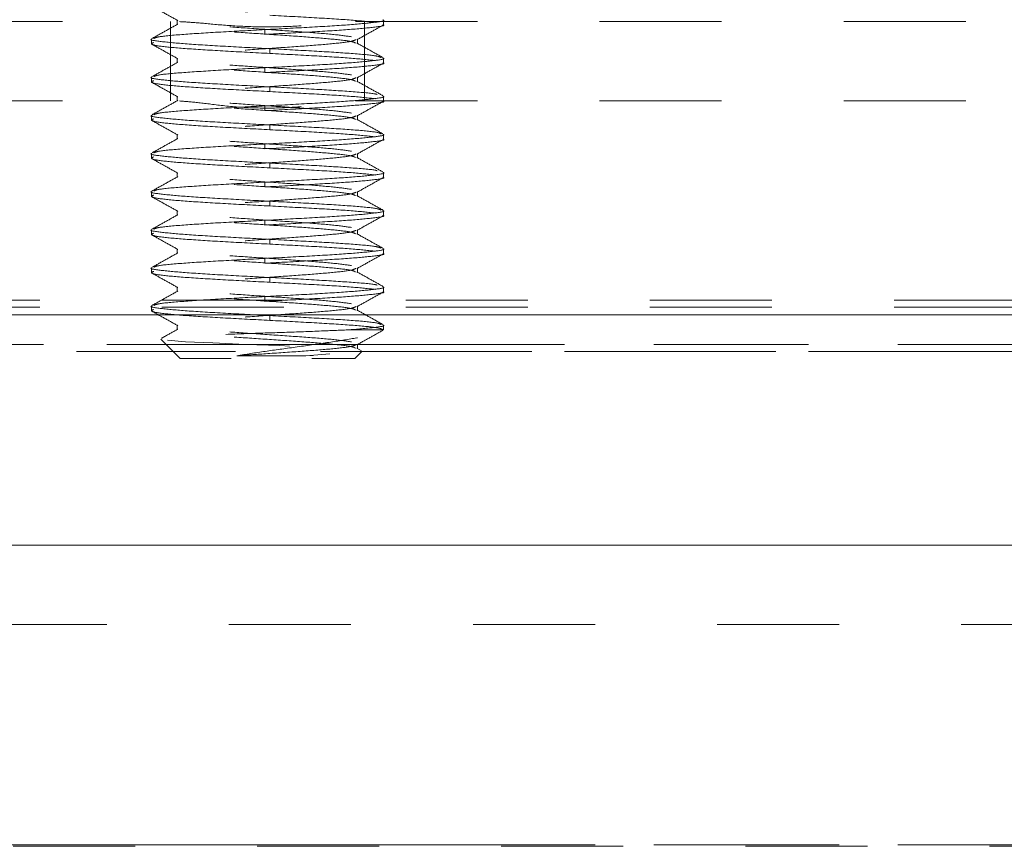
# Model space of a CAD drawing. Units: inches. Extents: x 0.4 to 32.7, y 0.2 to 25.4.
# Drawn here: x 12 to 12.9, y 14.9 to 15.6 of the extents above; entities that cross this region are included whole.
import ezdxf

# ---------------------------------------------------------------- set-up
doc = ezdxf.new("R2010")
doc.units = ezdxf.units.IN
doc.header["$LTSCALE"] = 1.5
doc.header["$MEASUREMENT"] = 0
doc.linetypes.add('HIDDEN', pattern=[0.075, 0.05, -0.025])
doc.linetypes.add('PHANTOM', pattern=[0.5, 0.25, -0.05, 0.05, -0.05, 0.05, -0.05])

msp = doc.modelspace()

# ---------------------------------------------------------------- linework, layer by layer
at = {"color": 7, "linetype": 'HIDDEN', "lineweight": 0}
for p, q in [((10.38393, 15.56649), (12.17963, 15.56649)), ((12.17228, 15.56649), (12.17228, 15.50149)), ((12.17792, 15.56787), (12.17792, 15.56397)), ((12.32393, 15.56649), (13.06203, 15.56649)), ((12.33128, 15.50149), (12.33128, 15.56649)), ((12.34678, 15.56397), (12.34678, 15.56788)), ((12.24973, 15.55996), (12.24973, 15.55605)), ((12.15678, 15.55225), (12.15678, 15.54835)), ((12.32564, 15.54834), (12.32564, 15.55225)), ((12.25382, 15.54043), (12.25382, 15.54434)), ((12.17792, 15.53662), (12.17792, 15.53272)), ((12.34678, 15.53272), (12.34678, 15.53663)), ((12.24973, 15.52871), (12.24973, 15.5248)), ((12.15678, 15.521), (12.15678, 15.5171)), ((12.32564, 15.51709), (12.32564, 15.521)), ((12.25382, 15.50918), (12.25382, 15.51309)), ((10.38393, 15.50149), (12.17963, 15.50149)), ((12.17792, 15.50537), (12.17792, 15.50147)), ((12.32393, 15.50149), (13.06203, 15.50149)), ((12.34678, 15.50147), (12.34678, 15.50538)), ((12.15678, 15.48975), (12.15678, 15.48585)), ((12.24973, 15.49746), (12.24973, 15.49355)), ((12.32564, 15.48584), (12.32564, 15.48975)), ((12.25382, 15.47793), (12.25382, 15.48184)), ((12.17792, 15.47412), (12.17792, 15.47022)), ((12.34678, 15.47022), (12.34678, 15.47413)), ((12.24973, 15.46621), (12.24973, 15.4623)), ((12.15678, 15.4585), (12.15678, 15.4546)), ((12.32564, 15.45459), (12.32564, 15.4585)), ((12.25382, 15.44668), (12.25382, 15.45059)), ((12.17792, 15.44287), (12.17792, 15.43897)), ((12.34678, 15.43897), (12.34678, 15.44288)), ((12.24973, 15.43496), (12.24973, 15.43105)), ((12.15678, 15.42725), (12.15678, 15.42335)), ((12.32564, 15.42334), (12.32564, 15.42725)), ((12.25382, 15.41543), (12.25382, 15.41934)), ((12.17792, 15.41162), (12.17792, 15.40772)), ((12.34678, 15.40772), (12.34678, 15.41163)), ((12.24973, 15.40371), (12.24973, 15.3998)), ((12.15678, 15.396), (12.15678, 15.3921)), ((12.32564, 15.39209), (12.32564, 15.396)), ((12.25382, 15.38418), (12.25382, 15.38809)), ((12.17792, 15.38037), (12.17792, 15.37647)), ((12.34678, 15.37647), (12.34678, 15.38038)), ((12.24973, 15.37246), (12.24973, 15.36855)), ((12.15678, 15.36475), (12.15678, 15.36085)), ((12.32564, 15.36084), (12.32564, 15.36475)), ((12.25382, 15.35293), (12.25382, 15.35684)), ((12.17792, 15.34912), (12.17792, 15.34522)), ((12.34678, 15.34522), (12.34678, 15.34913)), ((13.06516, 15.33828), (9.49839, 15.33828)), ((12.24973, 15.34121), (12.24973, 15.3373)), ((13.06516, 15.33261), (9.49839, 15.33261)), ((12.15678, 15.3335), (12.15678, 15.3296)), ((12.32564, 15.32959), (12.32564, 15.3335)), ((12.25382, 15.32168), (12.25382, 15.32559)), ((12.17792, 15.31787), (12.17792, 15.31397)), ((12.31749, 15.31387), (12.34676, 15.31387)), ((12.34678, 15.31387), (12.34678, 15.31788)), ((12.16436, 15.30628), (12.18022, 15.29043)), ((13.06835, 15.3018), (9.4952, 15.3018)), ((9.4952, 15.29614), (13.06835, 15.29614)), ((12.22553, 15.29614), (10.34427, 15.29614)), ((13.06835, 15.29614), (12.28427, 15.29614)), ((12.32334, 15.29043), (12.32883, 15.29592)), ((12.32883, 15.29685), (12.32513, 15.29891)), ((12.32564, 15.29834), (12.32564, 15.30225)), ((12.22216, 15.29043), (12.18022, 15.29043)), ((12.28313, 15.29273), (12.30287, 15.29434)), ((12.32334, 15.29043), (12.28816, 15.29043)), ((9.22022, 15.07249), (13.34334, 15.07249)), ((9.22022, 14.89185), (13.34334, 14.89185)), ((13.34334, 14.89072), (9.22022, 14.89072))]:
    msp.add_line(p, q, dxfattribs=at)
at = {"color": 7, "linetype": 'Continuous', "lineweight": 15}
for p, q in [((9.28178, 15.32613), (13.28178, 15.32613)), ((9.22022, 15.13749), (13.34334, 15.13749))]:
    msp.add_line(p, q, dxfattribs=at)
at = {"color": 8, "linetype": 'PHANTOM', "lineweight": 0}
for p, q in [((9.4952, 15.3018), (13.06835, 15.3018)), ((13.34334, 14.89185), (9.22022, 14.89185))]:
    msp.add_line(p, q, dxfattribs=at)
at = {"color": 7, "linetype": 'HIDDEN', "lineweight": 0, "flags": 128}
msp.add_lwpolyline([(12.16993, 15.30535), (12.18476, 15.30425), (12.207, 15.30317), (12.23373, 15.30206), (12.26183, 15.30099), (12.28817, 15.29987), (12.30944, 15.29879), (12.32376, 15.29769), (12.32925, 15.29659), (12.32579, 15.29551), (12.31396, 15.2944), (12.29532, 15.29333), (12.28313, 15.29273), (12.28313, 15.29273)], dxfattribs=at)
at = {"color": 7, "linetype": 'HIDDEN', "lineweight": 0}
for points, knots in [([(12.1572, 15.57915), (12.16074, 15.57717), (12.16783, 15.57323), (12.17491, 15.56927), (12.17845, 15.5673)], [0, 0, 0, 0, 0.500253, 1, 1, 1, 1]), ([(12.32061, 15.5541), (12.31607, 15.55475), (12.30698, 15.55605), (12.28215, 15.55801), (12.25344, 15.55996), (12.22428, 15.56191), (12.19936, 15.56387), (12.1824, 15.56582), (12.17601, 15.56777), (12.18116, 15.56973), (12.19705, 15.57168), (12.22128, 15.57363), (12.25013, 15.57559), (12.27932, 15.57754), (12.30397, 15.57949), (12.32058, 15.58129), (12.32307, 15.58244), (12.32415, 15.58294)], [0, 0, 0, 0, 0.067732, 0.135464, 0.203196, 0.270929, 0.338661, 0.406393, 0.474125, 0.541857, 0.609589, 0.677321, 0.745053, 0.812785, 0.880517, 0.948249, 1, 1, 1, 1]), ([(12.34031, 15.56582), (12.33447, 15.56647), (12.32278, 15.56777), (12.29087, 15.56973), (12.26617, 15.57103), (12.25382, 15.57168)], [0, 0, 0, 0, 0.333333, 0.666667, 1, 1, 1, 1]), ([(12.17845, 15.56455), (12.17491, 15.56258), (12.16782, 15.55862), (12.16073, 15.55467), (12.15718, 15.5527)], [0, 0, 0, 0, 0.499719, 1, 1, 1, 1]), ([(12.17963, 15.56649), (12.18413, 15.56626), (12.19315, 15.5658), (12.21531, 15.56351), (12.24105, 15.56205), (12.26816, 15.56225), (12.29312, 15.56395), (12.31263, 15.56601), (12.32046, 15.56634), (12.32393, 15.56649)], [0, 0, 0, 0, 0.146848, 0.293584, 0.442312, 0.589528, 0.735226, 0.882872, 1, 1, 1, 1]), ([(12.24973, 15.55996), (12.26217, 15.56061), (12.28705, 15.56191), (12.31948, 15.56387), (12.33999, 15.56582), (12.34891, 15.56716), (12.34653, 15.56784), (12.34641, 15.56788)], [0, 0, 0, 0, 0.246657, 0.493313, 0.739969, 0.986626, 1, 1, 1, 1]), ([(12.24973, 15.55605), (12.26217, 15.55671), (12.28705, 15.55801), (12.31948, 15.55996), (12.33999, 15.56191), (12.34891, 15.56325), (12.34653, 15.56394), (12.34641, 15.56397)], [0, 0, 0, 0, 0.246657, 0.493313, 0.739969, 0.986626, 1, 1, 1, 1]), ([(12.32512, 15.55168), (12.32866, 15.55366), (12.33574, 15.55761), (12.34282, 15.56155), (12.34637, 15.56352)], [0, 0, 0, 0, 0.4997667, 1, 1, 1, 1]), ([(12.25382, 15.54043), (12.24136, 15.54108), (12.21644, 15.54238), (12.18435, 15.54434), (12.16255, 15.54629), (12.15433, 15.54824), (12.16094, 15.55019), (12.18139, 15.55215), (12.21253, 15.5541), (12.23733, 15.5554), (12.24973, 15.55605)], [0, 0, 0, 0, 0.125, 0.25, 0.375, 0.5, 0.625, 0.75, 0.875, 1, 1, 1, 1]), ([(12.15871, 15.55273), (12.15964, 15.55318), (12.16189, 15.55429), (12.18172, 15.55605), (12.21245, 15.55801), (12.23731, 15.55931), (12.24973, 15.55996)], [0, 0, 0, 0, 0.189957, 0.459971, 0.729986, 1, 1, 1, 1]), ([(12.32388, 15.54892), (12.32319, 15.54935), (12.32145, 15.55042), (12.30622, 15.55215), (12.28236, 15.5541), (12.25335, 15.55605), (12.22442, 15.55801), (12.19888, 15.55996), (12.18907, 15.56126), (12.18417, 15.56191)], [0, 0, 0, 0, 0.098032, 0.24836, 0.398688, 0.549016, 0.699344, 0.849672, 1, 1, 1, 1]), ([(12.25382, 15.54434), (12.24138, 15.54499), (12.21651, 15.54629), (12.18408, 15.54824), (12.16356, 15.55019), (12.15464, 15.55153), (12.15703, 15.55222), (12.15715, 15.55225)], [0, 0, 0, 0, 0.246656, 0.493313, 0.739969, 0.986625, 1, 1, 1, 1]), ([(12.15717, 15.54791), (12.16072, 15.54594), (12.16781, 15.54199), (12.17489, 15.53803), (12.17844, 15.53606)], [0, 0, 0, 0, 0.500273, 1, 1, 1, 1]), ([(12.32061, 15.52285), (12.31607, 15.5235), (12.30698, 15.5248), (12.28215, 15.52676), (12.25344, 15.52871), (12.22428, 15.53066), (12.19936, 15.53262), (12.1824, 15.53457), (12.17601, 15.53652), (12.18116, 15.53848), (12.19705, 15.54043), (12.22128, 15.54238), (12.25013, 15.54434), (12.27932, 15.54629), (12.30397, 15.54824), (12.32058, 15.55004), (12.32307, 15.55119), (12.32415, 15.55169)], [0, 0, 0, 0, 0.06773, 0.135461, 0.203191, 0.270921, 0.338651, 0.406381, 0.474111, 0.541842, 0.609572, 0.677302, 0.745032, 0.812762, 0.880493, 0.948223, 1, 1, 1, 1]), ([(12.34639, 15.53706), (12.34284, 15.53904), (12.33575, 15.54299), (12.32866, 15.54694), (12.32512, 15.54892)], [0, 0, 0, 0, 0.500289, 1, 1, 1, 1]), ([(12.34488, 15.53709), (12.34394, 15.53755), (12.34169, 15.53867), (12.32184, 15.54043), (12.2911, 15.54238), (12.26625, 15.54368), (12.25382, 15.54434)], [0, 0, 0, 0, 0.191116, 0.460744, 0.730372, 1, 1, 1, 1]), ([(12.34031, 15.53457), (12.33447, 15.53522), (12.32278, 15.53652), (12.29087, 15.53848), (12.26617, 15.53978), (12.25382, 15.54043)], [0, 0, 0, 0, 0.333333, 0.666667, 1, 1, 1, 1]), ([(12.17842, 15.53328), (12.17488, 15.53131), (12.16779, 15.52735), (12.1607, 15.52341), (12.15715, 15.52143)], [0, 0, 0, 0, 0.499728, 1, 1, 1, 1]), ([(12.3239, 15.51766), (12.32321, 15.51809), (12.32146, 15.51917), (12.30623, 15.5209), (12.28236, 15.52285), (12.25337, 15.5248), (12.22435, 15.52676), (12.19914, 15.52871), (12.1832, 15.53066), (12.17626, 15.532), (12.17811, 15.53269), (12.17821, 15.53272)], [0, 0, 0, 0, 0.0851, 0.214795, 0.344491, 0.474186, 0.603881, 0.733577, 0.863272, 0.992967, 1, 1, 1, 1]), ([(12.24973, 15.52871), (12.26217, 15.52936), (12.28705, 15.53066), (12.31948, 15.53262), (12.33999, 15.53457), (12.34891, 15.53591), (12.34653, 15.53659), (12.34641, 15.53663)], [0, 0, 0, 0, 0.246657, 0.493313, 0.739969, 0.986626, 1, 1, 1, 1]), ([(12.24973, 15.5248), (12.26217, 15.52546), (12.28705, 15.52676), (12.31948, 15.52871), (12.33999, 15.53066), (12.34891, 15.532), (12.34653, 15.53269), (12.34641, 15.53272)], [0, 0, 0, 0, 0.246657, 0.493313, 0.739969, 0.986626, 1, 1, 1, 1]), ([(12.32513, 15.52044), (12.32867, 15.52241), (12.33575, 15.52636), (12.34284, 15.53031), (12.34638, 15.53228)], [0, 0, 0, 0, 0.499751, 1, 1, 1, 1]), ([(12.25382, 15.50918), (12.24136, 15.50983), (12.21644, 15.51113), (12.18435, 15.51309), (12.16255, 15.51504), (12.15433, 15.51699), (12.16094, 15.51894), (12.18139, 15.5209), (12.21253, 15.52285), (12.23733, 15.52415), (12.24973, 15.5248)], [0, 0, 0, 0, 0.1250001, 0.2500002, 0.3750003, 0.5, 0.6249999, 0.7499998, 0.8750001, 1, 1, 1, 1]), ([(12.15865, 15.52146), (12.15959, 15.52192), (12.16184, 15.52304), (12.18171, 15.5248), (12.21245, 15.52676), (12.23731, 15.52806), (12.24973, 15.52871)], [0, 0, 0, 0, 0.191894, 0.461262, 0.730632, 1, 1, 1, 1]), ([(12.25382, 15.51309), (12.24138, 15.51374), (12.21651, 15.51504), (12.18408, 15.51699), (12.16356, 15.51894), (12.15464, 15.52028), (12.15703, 15.52097), (12.15715, 15.521)], [0, 0, 0, 0, 0.246656, 0.493313, 0.739969, 0.986625, 1, 1, 1, 1]), ([(12.15721, 15.51664), (12.16076, 15.51466), (12.16784, 15.51072), (12.17492, 15.50677), (12.17846, 15.5048)], [0, 0, 0, 0, 0.500235, 1, 1, 1, 1]), ([(12.32061, 15.4916), (12.31607, 15.49225), (12.30698, 15.49355), (12.28215, 15.49551), (12.25344, 15.49746), (12.22428, 15.49941), (12.19936, 15.50137), (12.1824, 15.50332), (12.17601, 15.50527), (12.18116, 15.50723), (12.19705, 15.50918), (12.22128, 15.51113), (12.25013, 15.51309), (12.27932, 15.51504), (12.30397, 15.51699), (12.32059, 15.51879), (12.32309, 15.51994), (12.32417, 15.52044)], [0, 0, 0, 0, 0.067717, 0.135435, 0.203152, 0.270869, 0.338587, 0.406304, 0.474022, 0.541739, 0.609456, 0.677174, 0.744891, 0.812608, 0.880326, 0.948043, 1, 1, 1, 1]), ([(12.34638, 15.50582), (12.34284, 15.50779), (12.33575, 15.51173), (12.32867, 15.51569), (12.32513, 15.51766)], [0, 0, 0, 0, 0.500236, 1, 1, 1, 1]), ([(12.34161, 15.50683), (12.34125, 15.50696), (12.33908, 15.50775), (12.3214, 15.50918), (12.29121, 15.51113), (12.26629, 15.51243), (12.25382, 15.51309)], [0, 0, 0, 0, 0.063131, 0.375421, 0.687711, 1, 1, 1, 1]), ([(12.34031, 15.50332), (12.33447, 15.50397), (12.32278, 15.50527), (12.29087, 15.50723), (12.26617, 15.50853), (12.25382, 15.50918)], [0, 0, 0, 0, 0.333333, 0.666667, 1, 1, 1, 1]), ([(12.17846, 15.50205), (12.17492, 15.50008), (12.16784, 15.49613), (12.16075, 15.49218), (12.15721, 15.49021)], [0, 0, 0, 0, 0.49976, 1, 1, 1, 1]), ([(12.17963, 15.50149), (12.1841, 15.50118), (12.19304, 15.50057), (12.21499, 15.49749), (12.24058, 15.49546), (12.26758, 15.4957), (12.2924, 15.49797), (12.31221, 15.50079), (12.32027, 15.50127), (12.32393, 15.50149)], [0, 0, 0, 0, 0.145685, 0.291171, 0.440271, 0.586701, 0.730237, 0.877261, 1, 1, 1, 1]), ([(12.32385, 15.48643), (12.32317, 15.48685), (12.32143, 15.48792), (12.30622, 15.48965), (12.28236, 15.4916), (12.25335, 15.49355), (12.22442, 15.49551), (12.19888, 15.49746), (12.18907, 15.49876), (12.18417, 15.49941)], [0, 0, 0, 0, 0.09738, 0.247817, 0.398254, 0.54869, 0.699127, 0.849564, 1, 1, 1, 1]), ([(12.24973, 15.49746), (12.26217, 15.49811), (12.28705, 15.49941), (12.31948, 15.50137), (12.33999, 15.50332), (12.34891, 15.50466), (12.34653, 15.50534), (12.34641, 15.50538)], [0, 0, 0, 0, 0.246657, 0.493313, 0.739969, 0.986626, 1, 1, 1, 1]), ([(12.24973, 15.49355), (12.26217, 15.49421), (12.28705, 15.49551), (12.31948, 15.49746), (12.33999, 15.49941), (12.34891, 15.50075), (12.34653, 15.50144), (12.34641, 15.50147)], [0, 0, 0, 0, 0.246657, 0.493313, 0.739969, 0.986626, 1, 1, 1, 1]), ([(12.32513, 15.48919), (12.32867, 15.49116), (12.33575, 15.49512), (12.34284, 15.49906), (12.34639, 15.50104)], [0, 0, 0, 0, 0.4997261, 1, 1, 1, 1]), ([(12.25382, 15.48184), (12.24138, 15.48249), (12.21651, 15.48379), (12.18408, 15.48574), (12.16356, 15.48769), (12.15464, 15.48903), (12.15703, 15.48972), (12.15715, 15.48975)], [0, 0, 0, 0, 0.246656, 0.493313, 0.739969, 0.986625, 1, 1, 1, 1]), ([(12.25382, 15.47793), (12.24136, 15.47858), (12.21644, 15.47988), (12.18435, 15.48184), (12.16255, 15.48379), (12.15433, 15.48574), (12.16094, 15.48769), (12.18139, 15.48965), (12.21253, 15.4916), (12.23733, 15.4929), (12.24973, 15.49355)], [0, 0, 0, 0, 0.1250001, 0.2500002, 0.3750003, 0.5, 0.625, 0.7499998, 0.8750001, 1, 1, 1, 1]), ([(12.15875, 15.49024), (12.15968, 15.49069), (12.16193, 15.4918), (12.18172, 15.49355), (12.21245, 15.49551), (12.2373, 15.49681), (12.24973, 15.49746)], [0, 0, 0, 0, 0.188508, 0.459005, 0.729503, 1, 1, 1, 1]), ([(12.15718, 15.48541), (12.16072, 15.48343), (12.16781, 15.47949), (12.17489, 15.47553), (12.17843, 15.47356)], [0, 0, 0, 0, 0.500257, 1, 1, 1, 1]), ([(12.32061, 15.46035), (12.31607, 15.461), (12.30698, 15.4623), (12.28215, 15.46426), (12.25344, 15.46621), (12.22428, 15.46816), (12.19936, 15.47012), (12.1824, 15.47207), (12.17601, 15.47402), (12.18116, 15.47598), (12.19705, 15.47793), (12.22128, 15.47988), (12.25013, 15.48184), (12.27932, 15.48379), (12.30397, 15.48574), (12.32059, 15.48754), (12.32308, 15.48869), (12.32417, 15.48919)], [0, 0, 0, 0, 0.06772, 0.13544, 0.20316, 0.27088, 0.3386, 0.40632, 0.47404, 0.54176, 0.60948, 0.6772, 0.74492, 0.812639, 0.880359, 0.948079, 1, 1, 1, 1]), ([(12.34482, 15.47461), (12.34389, 15.47506), (12.34164, 15.47617), (12.32184, 15.47793), (12.29111, 15.47988), (12.26625, 15.48118), (12.25382, 15.48184)], [0, 0, 0, 0, 0.189168, 0.459445, 0.729723, 1, 1, 1, 1]), ([(12.34636, 15.47458), (12.34281, 15.47655), (12.33573, 15.4805), (12.32864, 15.48445), (12.3251, 15.48643)], [0, 0, 0, 0, 0.500248, 1, 1, 1, 1]), ([(12.24973, 15.46621), (12.26217, 15.46686), (12.28705, 15.46816), (12.31948, 15.47012), (12.33999, 15.47207), (12.34891, 15.47341), (12.34653, 15.47409), (12.34641, 15.47413)], [0, 0, 0, 0, 0.246657, 0.493313, 0.739969, 0.986626, 1, 1, 1, 1]), ([(12.34031, 15.47207), (12.33447, 15.47272), (12.32278, 15.47402), (12.29087, 15.47598), (12.26617, 15.47728), (12.25382, 15.47793)], [0, 0, 0, 0, 0.333333, 0.666667, 1, 1, 1, 1]), ([(12.17845, 15.4708), (12.17491, 15.46883), (12.16782, 15.46487), (12.16074, 15.46093), (12.15719, 15.45895)], [0, 0, 0, 0, 0.499734, 1, 1, 1, 1]), ([(12.15872, 15.45898), (12.15965, 15.45944), (12.1619, 15.46054), (12.18172, 15.4623), (12.21245, 15.46426), (12.23731, 15.46556), (12.24973, 15.46621)], [0, 0, 0, 0, 0.189628, 0.459752, 0.729876, 1, 1, 1, 1]), ([(12.32385, 15.45518), (12.32317, 15.4556), (12.32143, 15.45667), (12.30622, 15.4584), (12.28236, 15.46035), (12.25337, 15.4623), (12.22435, 15.46426), (12.19914, 15.46621), (12.1832, 15.46816), (12.17626, 15.4695), (12.17811, 15.47019), (12.17821, 15.47022)], [0, 0, 0, 0, 0.084072, 0.213914, 0.343755, 0.473596, 0.603437, 0.733278, 0.863119, 0.99296, 1, 1, 1, 1]), ([(12.24973, 15.4623), (12.26217, 15.46296), (12.28705, 15.46426), (12.31948, 15.46621), (12.33999, 15.46816), (12.34891, 15.4695), (12.34653, 15.47019), (12.34641, 15.47022)], [0, 0, 0, 0, 0.2466565, 0.4933127, 0.7399688, 0.9866256, 1, 1, 1, 1]), ([(12.32509, 15.45791), (12.32863, 15.45989), (12.33571, 15.46384), (12.34279, 15.46779), (12.34634, 15.46976)], [0, 0, 0, 0, 0.499758, 1, 1, 1, 1]), ([(12.25382, 15.45059), (12.24138, 15.45124), (12.21651, 15.45254), (12.18408, 15.45449), (12.16356, 15.45644), (12.15464, 15.45778), (12.15703, 15.45847), (12.15715, 15.4585)], [0, 0, 0, 0, 0.246656, 0.493313, 0.739969, 0.986625, 1, 1, 1, 1]), ([(12.25382, 15.44668), (12.24136, 15.44733), (12.21644, 15.44863), (12.18435, 15.45059), (12.16255, 15.45254), (12.15433, 15.45449), (12.16094, 15.45644), (12.18139, 15.4584), (12.21253, 15.46035), (12.23733, 15.46165), (12.24973, 15.4623)], [0, 0, 0, 0, 0.125, 0.25, 0.375, 0.5, 0.625, 0.75, 0.875, 1, 1, 1, 1]), ([(12.32061, 15.4291), (12.31607, 15.42975), (12.30698, 15.43105), (12.28215, 15.43301), (12.25344, 15.43496), (12.22428, 15.43691), (12.19936, 15.43887), (12.1824, 15.44082), (12.17601, 15.44277), (12.18116, 15.44473), (12.19705, 15.44668), (12.22128, 15.44863), (12.25013, 15.45059), (12.27933, 15.45254), (12.30397, 15.45449), (12.32054, 15.45629), (12.32302, 15.45743), (12.32409, 15.45792)], [0, 0, 0, 0, 0.067774, 0.135549, 0.203323, 0.271098, 0.338872, 0.406647, 0.474421, 0.542196, 0.60997, 0.677744, 0.745519, 0.813293, 0.881067, 0.948842, 1, 1, 1, 1]), ([(12.15717, 15.45416), (12.16071, 15.45219), (12.1678, 15.44824), (12.17488, 15.44429), (12.17843, 15.44231)], [0, 0, 0, 0, 0.500266, 1, 1, 1, 1]), ([(12.34161, 15.44433), (12.34125, 15.44446), (12.33908, 15.44525), (12.3214, 15.44668), (12.29121, 15.44863), (12.26629, 15.44993), (12.25382, 15.45059)], [0, 0, 0, 0, 0.0631316, 0.3754209, 0.6877105, 1, 1, 1, 1]), ([(12.34637, 15.44332), (12.34282, 15.4453), (12.33573, 15.44925), (12.32865, 15.4532), (12.3251, 15.45518)], [0, 0, 0, 0, 0.500277, 1, 1, 1, 1]), ([(12.24973, 15.43496), (12.26217, 15.43561), (12.28705, 15.43691), (12.31948, 15.43887), (12.33999, 15.44082), (12.34891, 15.44216), (12.34653, 15.44284), (12.34641, 15.44288)], [0, 0, 0, 0, 0.246657, 0.493313, 0.739969, 0.986626, 1, 1, 1, 1]), ([(12.34031, 15.44082), (12.33447, 15.44147), (12.32278, 15.44277), (12.29087, 15.44473), (12.26617, 15.44603), (12.25382, 15.44668)], [0, 0, 0, 0, 0.333333, 0.666667, 1, 1, 1, 1]), ([(12.17844, 15.43954), (12.17489, 15.43757), (12.1678, 15.43361), (12.16071, 15.42966), (12.15717, 15.42769)], [0, 0, 0, 0, 0.499708, 1, 1, 1, 1]), ([(12.15868, 15.42772), (12.15961, 15.42818), (12.16186, 15.42929), (12.18171, 15.43105), (12.21245, 15.43301), (12.23731, 15.43431), (12.24973, 15.43496)], [0, 0, 0, 0, 0.191154, 0.460769, 0.730385, 1, 1, 1, 1]), ([(12.3239, 15.42391), (12.32321, 15.42434), (12.32147, 15.42542), (12.30622, 15.42715), (12.28236, 15.4291), (12.25336, 15.43105), (12.22442, 15.43301), (12.19888, 15.43496), (12.18907, 15.43626), (12.18417, 15.43691)], [0, 0, 0, 0, 0.098778, 0.248982, 0.399186, 0.549389, 0.699593, 0.849796, 1, 1, 1, 1]), ([(12.24973, 15.43105), (12.26217, 15.43171), (12.28705, 15.43301), (12.31948, 15.43496), (12.33999, 15.43691), (12.34891, 15.43825), (12.34653, 15.43894), (12.34641, 15.43897)], [0, 0, 0, 0, 0.246657, 0.493313, 0.739969, 0.986626, 1, 1, 1, 1]), ([(12.32512, 15.42668), (12.32866, 15.42866), (12.33574, 15.43261), (12.34283, 15.43656), (12.34638, 15.43853)], [0, 0, 0, 0, 0.49973, 1, 1, 1, 1]), ([(12.25382, 15.41934), (12.24138, 15.41999), (12.21651, 15.42129), (12.18408, 15.42324), (12.16356, 15.42519), (12.15464, 15.42653), (12.15703, 15.42722), (12.15715, 15.42725)], [0, 0, 0, 0, 0.246656, 0.493313, 0.739969, 0.986625, 1, 1, 1, 1]), ([(12.25382, 15.41543), (12.24136, 15.41608), (12.21644, 15.41738), (12.18435, 15.41934), (12.16255, 15.42129), (12.15433, 15.42324), (12.16094, 15.42519), (12.18139, 15.42715), (12.21253, 15.4291), (12.23733, 15.4304), (12.24973, 15.43105)], [0, 0, 0, 0, 0.1250001, 0.2500002, 0.3750003, 0.5, 0.6249999, 0.7499998, 0.8750001, 1, 1, 1, 1]), ([(12.32061, 15.39785), (12.31607, 15.3985), (12.30698, 15.3998), (12.28215, 15.40176), (12.25344, 15.40371), (12.22428, 15.40566), (12.19936, 15.40762), (12.1824, 15.40957), (12.17601, 15.41152), (12.18116, 15.41348), (12.19705, 15.41543), (12.22128, 15.41738), (12.25013, 15.41934), (12.27932, 15.42129), (12.30397, 15.42324), (12.32058, 15.42504), (12.32307, 15.42619), (12.32415, 15.42669)], [0, 0, 0, 0, 0.067732, 0.135465, 0.203197, 0.27093, 0.338662, 0.406395, 0.474127, 0.54186, 0.609592, 0.677325, 0.745057, 0.81279, 0.880522, 0.948254, 1, 1, 1, 1]), ([(12.15721, 15.42289), (12.16075, 15.42092), (12.16784, 15.41697), (12.17492, 15.41302), (12.17846, 15.41104)], [0, 0, 0, 0, 0.5002539, 1, 1, 1, 1]), ([(12.3449, 15.41208), (12.34396, 15.41255), (12.34171, 15.41366), (12.32184, 15.41543), (12.2911, 15.41738), (12.26625, 15.41868), (12.25382, 15.41934)], [0, 0, 0, 0, 0.191895, 0.461263, 0.730632, 1, 1, 1, 1]), ([(12.3464, 15.41206), (12.34285, 15.41403), (12.33577, 15.41798), (12.32868, 15.42193), (12.32514, 15.42391)], [0, 0, 0, 0, 0.500274, 1, 1, 1, 1]), ([(12.24973, 15.40371), (12.26217, 15.40436), (12.28705, 15.40566), (12.31948, 15.40762), (12.33999, 15.40957), (12.34891, 15.41091), (12.34653, 15.41159), (12.34641, 15.41163)], [0, 0, 0, 0, 0.246657, 0.493313, 0.739969, 0.986626, 1, 1, 1, 1]), ([(12.34031, 15.40957), (12.33447, 15.41022), (12.32278, 15.41152), (12.29087, 15.41348), (12.26617, 15.41478), (12.25382, 15.41543)], [0, 0, 0, 0, 0.333333, 0.666667, 1, 1, 1, 1]), ([(12.17842, 15.40829), (12.17488, 15.40631), (12.1678, 15.40236), (12.16072, 15.39842), (12.15717, 15.39644)], [0, 0, 0, 0, 0.4997584, 1, 1, 1, 1]), ([(12.15869, 15.39647), (12.15962, 15.39693), (12.16187, 15.39804), (12.18171, 15.3998), (12.21245, 15.40176), (12.23731, 15.40306), (12.24973, 15.40371)], [0, 0, 0, 0, 0.190683, 0.460455, 0.730228, 1, 1, 1, 1]), ([(12.32384, 15.39268), (12.32316, 15.3931), (12.32142, 15.39418), (12.30622, 15.3959), (12.28236, 15.39785), (12.25337, 15.3998), (12.22435, 15.40176), (12.19914, 15.40371), (12.1832, 15.40566), (12.17626, 15.407), (12.17811, 15.40769), (12.17821, 15.40772)], [0, 0, 0, 0, 0.083847, 0.21372, 0.343593, 0.473466, 0.603339, 0.733212, 0.863085, 0.992958, 1, 1, 1, 1]), ([(12.24973, 15.3998), (12.26217, 15.40046), (12.28705, 15.40176), (12.31948, 15.40371), (12.33999, 15.40566), (12.34891, 15.407), (12.34653, 15.40769), (12.34641, 15.40772)], [0, 0, 0, 0, 0.246657, 0.493313, 0.739969, 0.986626, 1, 1, 1, 1]), ([(12.32513, 15.39544), (12.32867, 15.39741), (12.33575, 15.40136), (12.34283, 15.40531), (12.34638, 15.40728)], [0, 0, 0, 0, 0.499752, 1, 1, 1, 1]), ([(12.25382, 15.38809), (12.24138, 15.38874), (12.21651, 15.39004), (12.18408, 15.39199), (12.16356, 15.39394), (12.15464, 15.39528), (12.15703, 15.39597), (12.15715, 15.396)], [0, 0, 0, 0, 0.246656, 0.493313, 0.739969, 0.986625, 1, 1, 1, 1]), ([(12.25382, 15.38418), (12.24136, 15.38483), (12.21644, 15.38613), (12.18435, 15.38809), (12.16255, 15.39004), (12.15433, 15.39199), (12.16094, 15.39394), (12.18139, 15.3959), (12.21253, 15.39785), (12.23733, 15.39915), (12.24973, 15.3998)], [0, 0, 0, 0, 0.1250001, 0.2500002, 0.3750003, 0.5, 0.625, 0.7499998, 0.8750001, 1, 1, 1, 1]), ([(12.32061, 15.3666), (12.31607, 15.36725), (12.30698, 15.36855), (12.28215, 15.37051), (12.25344, 15.37246), (12.22428, 15.37441), (12.19936, 15.37637), (12.1824, 15.37832), (12.17601, 15.38027), (12.18116, 15.38223), (12.19705, 15.38418), (12.22128, 15.38613), (12.25013, 15.38809), (12.27932, 15.39004), (12.30397, 15.39199), (12.32059, 15.39379), (12.32308, 15.39494), (12.32417, 15.39544)], [0, 0, 0, 0, 0.06772, 0.13544, 0.20316, 0.270879, 0.338599, 0.406319, 0.474039, 0.541759, 0.609478, 0.677198, 0.744918, 0.812638, 0.880358, 0.948078, 1, 1, 1, 1]), ([(12.34635, 15.38084), (12.3428, 15.38281), (12.33572, 15.38675), (12.32864, 15.39071), (12.3251, 15.39268)], [0, 0, 0, 0, 0.500239, 1, 1, 1, 1]), ([(12.15717, 15.39166), (12.16072, 15.38968), (12.16781, 15.38574), (12.1749, 15.38178), (12.17844, 15.37981)], [0, 0, 0, 0, 0.5002756, 1, 1, 1, 1]), ([(12.3448, 15.38087), (12.34388, 15.38132), (12.34163, 15.38242), (12.32184, 15.38418), (12.29111, 15.38613), (12.26625, 15.38743), (12.25382, 15.38809)], [0, 0, 0, 0, 0.188487, 0.458991, 0.729496, 1, 1, 1, 1]), ([(12.17845, 15.37705), (12.17491, 15.37508), (12.16783, 15.37112), (12.16074, 15.36718), (12.1572, 15.3652)], [0, 0, 0, 0, 0.499749, 1, 1, 1, 1]), ([(12.24973, 15.37246), (12.26217, 15.37311), (12.28705, 15.37441), (12.31948, 15.37637), (12.33999, 15.37832), (12.34891, 15.37966), (12.34653, 15.38034), (12.34641, 15.38038)], [0, 0, 0, 0, 0.246657, 0.493313, 0.739969, 0.986626, 1, 1, 1, 1]), ([(12.24973, 15.36855), (12.26217, 15.36921), (12.28705, 15.37051), (12.31948, 15.37246), (12.33999, 15.37441), (12.34891, 15.37575), (12.34653, 15.37644), (12.34641, 15.37647)], [0, 0, 0, 0, 0.246657, 0.493313, 0.739969, 0.986626, 1, 1, 1, 1]), ([(12.34031, 15.37832), (12.33447, 15.37897), (12.32278, 15.38027), (12.29087, 15.38223), (12.26617, 15.38353), (12.25382, 15.38418)], [0, 0, 0, 0, 0.333333, 0.666667, 1, 1, 1, 1]), ([(12.25382, 15.35293), (12.24136, 15.35358), (12.21644, 15.35488), (12.18435, 15.35684), (12.16255, 15.35879), (12.15433, 15.36074), (12.16094, 15.36269), (12.18139, 15.36465), (12.21253, 15.3666), (12.23733, 15.3679), (12.24973, 15.36855)], [0, 0, 0, 0, 0.125, 0.25, 0.375, 0.5, 0.625, 0.75, 0.875, 1, 1, 1, 1]), ([(12.15873, 15.36523), (12.15966, 15.36569), (12.16191, 15.3668), (12.18172, 15.36855), (12.21245, 15.37051), (12.23731, 15.37181), (12.24973, 15.37246)], [0, 0, 0, 0, 0.189224, 0.459482, 0.729741, 1, 1, 1, 1]), ([(12.32385, 15.36143), (12.32317, 15.36185), (12.32143, 15.36292), (12.30622, 15.36465), (12.28236, 15.3666), (12.25335, 15.36855), (12.22442, 15.37051), (12.19888, 15.37246), (12.18907, 15.37376), (12.18417, 15.37441)], [0, 0, 0, 0, 0.097457, 0.247881, 0.398305, 0.548729, 0.699152, 0.849576, 1, 1, 1, 1]), ([(12.32511, 15.36418), (12.32865, 15.36615), (12.33574, 15.37011), (12.34282, 15.37405), (12.34637, 15.37603)], [0, 0, 0, 0, 0.499748, 1, 1, 1, 1]), ([(12.25382, 15.35684), (12.24138, 15.35749), (12.21651, 15.35879), (12.18408, 15.36074), (12.16356, 15.36269), (12.15464, 15.36403), (12.15703, 15.36472), (12.15715, 15.36475)], [0, 0, 0, 0, 0.246656, 0.493313, 0.739969, 0.986625, 1, 1, 1, 1]), ([(12.1572, 15.36039), (12.16074, 15.35842), (12.16783, 15.35448), (12.1749, 15.35053), (12.17844, 15.34855)], [0, 0, 0, 0, 0.500231, 1, 1, 1, 1]), ([(12.32061, 15.33535), (12.31607, 15.336), (12.30698, 15.3373), (12.28215, 15.33926), (12.25344, 15.34121), (12.22428, 15.34316), (12.19936, 15.34512), (12.1824, 15.34707), (12.17601, 15.34902), (12.18116, 15.35098), (12.19705, 15.35293), (12.22128, 15.35488), (12.25013, 15.35684), (12.27932, 15.35879), (12.30397, 15.36074), (12.32057, 15.36254), (12.32306, 15.36369), (12.32414, 15.36418)], [0, 0, 0, 0, 0.067739, 0.135478, 0.203217, 0.270957, 0.338696, 0.406435, 0.474174, 0.541913, 0.609652, 0.677391, 0.745131, 0.81287, 0.880609, 0.948348, 1, 1, 1, 1]), ([(12.34636, 15.34958), (12.34282, 15.35155), (12.33573, 15.3555), (12.32865, 15.35945), (12.32511, 15.36143)], [0, 0, 0, 0, 0.500266, 1, 1, 1, 1]), ([(12.34161, 15.35058), (12.34125, 15.35071), (12.33908, 15.3515), (12.3214, 15.35293), (12.29121, 15.35488), (12.26629, 15.35618), (12.25382, 15.35684)], [0, 0, 0, 0, 0.063132, 0.375421, 0.68771, 1, 1, 1, 1]), ([(12.34031, 15.34707), (12.33447, 15.34772), (12.32278, 15.34902), (12.29087, 15.35098), (12.26617, 15.35228), (12.25382, 15.35293)], [0, 0, 0, 0, 0.333333, 0.666667, 1, 1, 1, 1]), ([(12.17845, 15.3458), (12.17491, 15.34383), (12.16782, 15.33987), (12.16073, 15.33592), (12.15718, 15.33395)], [0, 0, 0, 0, 0.4997219, 1, 1, 1, 1]), ([(12.24973, 15.34121), (12.26217, 15.34186), (12.28705, 15.34316), (12.31948, 15.34512), (12.33999, 15.34707), (12.34891, 15.34841), (12.34653, 15.34909), (12.34641, 15.34913)], [0, 0, 0, 0, 0.246657, 0.493313, 0.739969, 0.986626, 1, 1, 1, 1]), ([(12.24973, 15.3373), (12.26217, 15.33796), (12.28705, 15.33926), (12.31948, 15.34121), (12.33999, 15.34316), (12.34891, 15.3445), (12.34653, 15.34519), (12.34641, 15.34522)], [0, 0, 0, 0, 0.246657, 0.493313, 0.739969, 0.986626, 1, 1, 1, 1]), ([(12.32512, 15.33293), (12.32866, 15.33491), (12.33575, 15.33886), (12.34284, 15.34281), (12.34639, 15.34479)], [0, 0, 0, 0, 0.499726, 1, 1, 1, 1]), ([(12.25382, 15.32168), (12.24136, 15.32233), (12.21644, 15.32363), (12.18435, 15.32559), (12.16255, 15.32754), (12.15433, 15.32949), (12.16094, 15.33144), (12.18139, 15.3334), (12.21253, 15.33535), (12.23733, 15.33665), (12.24973, 15.3373)], [0, 0, 0, 0, 0.125, 0.25, 0.375, 0.5, 0.625, 0.75, 0.875, 1, 1, 1, 1]), ([(12.15871, 15.33398), (12.15964, 15.33443), (12.16189, 15.33554), (12.18172, 15.3373), (12.21245, 15.33926), (12.23731, 15.34056), (12.24973, 15.34121)], [0, 0, 0, 0, 0.190012, 0.460008, 0.730004, 1, 1, 1, 1]), ([(12.32388, 15.33017), (12.32319, 15.3306), (12.32145, 15.33167), (12.30622, 15.3334), (12.28236, 15.33535), (12.25335, 15.3373), (12.22442, 15.33926), (12.19888, 15.34121), (12.18907, 15.34251), (12.18417, 15.34316)], [0, 0, 0, 0, 0.098086, 0.248405, 0.398724, 0.549043, 0.699362, 0.849681, 1, 1, 1, 1]), ([(12.25382, 15.32559), (12.24138, 15.32624), (12.21651, 15.32754), (12.18408, 15.32949), (12.16356, 15.33144), (12.15464, 15.33278), (12.15703, 15.33347), (12.15715, 15.3335)], [0, 0, 0, 0, 0.246656, 0.493313, 0.739969, 0.986625, 1, 1, 1, 1]), ([(12.15717, 15.32916), (12.16072, 15.32718), (12.16781, 15.32324), (12.17489, 15.31929), (12.17843, 15.31731)], [0, 0, 0, 0, 0.500252, 1, 1, 1, 1]), ([(12.32061, 15.3041), (12.31607, 15.30475), (12.30698, 15.30605), (12.28215, 15.30801), (12.25344, 15.30996), (12.22428, 15.31191), (12.19936, 15.31387), (12.1824, 15.31582), (12.17601, 15.31777), (12.18116, 15.31973), (12.19705, 15.32168), (12.22128, 15.32363), (12.25013, 15.32559), (12.27932, 15.32754), (12.30397, 15.32949), (12.32058, 15.33129), (12.32308, 15.33244), (12.32416, 15.33294)], [0, 0, 0, 0, 0.0677252, 0.1354506, 0.2031758, 0.270901, 0.3386264, 0.4063516, 0.4740768, 0.5418021, 0.6095271, 0.6772525, 0.7449777, 0.8127029, 0.8804282, 0.9481534, 1, 1, 1, 1]), ([(12.34639, 15.31831), (12.34284, 15.32029), (12.33575, 15.32424), (12.32866, 15.32819), (12.32512, 15.33017)], [0, 0, 0, 0, 0.500288, 1, 1, 1, 1]), ([(12.34488, 15.31834), (12.34395, 15.3188), (12.34169, 15.31992), (12.32184, 15.32168), (12.2911, 15.32363), (12.26625, 15.32493), (12.25382, 15.32559)], [0, 0, 0, 0, 0.191193, 0.460795, 0.730398, 1, 1, 1, 1]), ([(12.34676, 15.31387), (12.3456, 15.31452), (12.34328, 15.31582), (12.32199, 15.31777), (12.29107, 15.31973), (12.26624, 15.32103), (12.25382, 15.32168)], [0, 0, 0, 0, 0.25, 0.5, 0.75, 1, 1, 1, 1]), ([(12.31749, 15.31387), (12.31057, 15.31358), (12.29524, 15.31295), (12.26591, 15.31187), (12.23407, 15.31085), (12.2049, 15.3097), (12.18142, 15.30865), (12.16779, 15.30754), (12.16233, 15.30679), (12.16438, 15.30641), (12.16447, 15.30639)], [0, 0, 0, 0, 0.1222395, 0.2705509, 0.4188921, 0.5653168, 0.7096614, 0.8533472, 0.9937162, 1, 1, 1, 1]), ([(12.17842, 15.31453), (12.17488, 15.31256), (12.17043, 15.31008), (12.16599, 15.3076), (12.16509, 15.3071)], [0, 0, 0, 0, 0.7969644, 1, 1, 1, 1]), ([(12.22666, 15.29273), (12.23428, 15.29394), (12.2495, 15.29635), (12.27566, 15.29984), (12.30129, 15.30357), (12.32392, 15.30696), (12.33842, 15.31022), (12.3448, 15.3125), (12.3463, 15.31355), (12.34676, 15.31387)], [0, 0, 0, 0, 0.15308, 0.305725, 0.476584, 0.647467, 0.827467, 0.946747, 1, 1, 1, 1]), ([(12.31749, 15.31387), (12.32518, 15.31452), (12.34055, 15.31582), (12.34891, 15.31716), (12.34653, 15.31784), (12.34641, 15.31788)], [0, 0, 0, 0, 0.486801, 0.973604, 1, 1, 1, 1]), ([(12.32509, 15.30167), (12.32863, 15.30364), (12.33571, 15.30759), (12.34279, 15.31154), (12.34634, 15.31351)], [0, 0, 0, 0, 0.499762, 1, 1, 1, 1]), ([(12.32389, 15.29891), (12.3232, 15.29934), (12.32146, 15.30042), (12.30622, 15.30215), (12.28236, 15.3041), (12.25336, 15.30605), (12.22442, 15.30801), (12.19888, 15.30996), (12.18907, 15.31126), (12.18417, 15.31191)], [0, 0, 0, 0, 0.098516, 0.248764, 0.399011, 0.549258, 0.699505, 0.849753, 1, 1, 1, 1]), ([(12.22666, 15.29273), (12.23445, 15.29326), (12.25162, 15.29444), (12.27937, 15.29629), (12.30396, 15.29824), (12.32054, 15.30004), (12.32303, 15.30118), (12.3241, 15.30167)], [0, 0, 0, 0, 0.181029, 0.399061, 0.617093, 0.835126, 1, 1, 1, 1]), ([(12.28313, 15.29273), (12.28074, 15.29273), (12.27074, 15.29273), (12.25553, 15.29273), (12.23882, 15.29273), (12.23076, 15.29273), (12.22666, 15.29273)], [0, 0, 0, 0, 0.135223, 0.563867, 0.77873, 1, 1, 1, 1])]:
    msp.add_open_spline(points, degree=3, knots=knots, dxfattribs=at)

doc.saveas('drawing.dxf')
